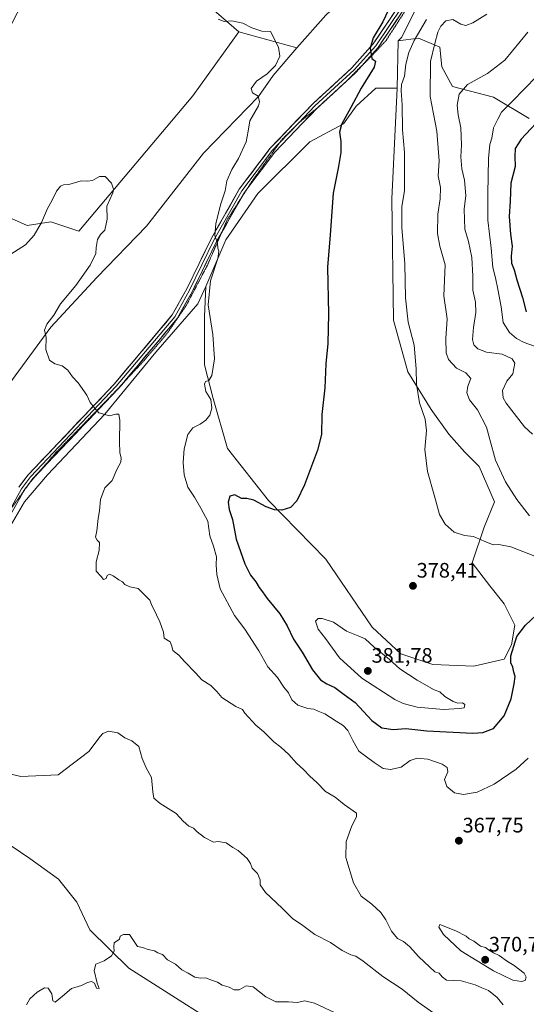
# Model space of a CAD drawing. Units: metres. Extents: x 615184 to 618661, y 4673859 to 4676229.
# Drawn here: x 617055 to 617297, y 4675166 to 4675636 of the extents above; entities that cross this region are included whole.
import ezdxf
from ezdxf.enums import TextEntityAlignment as Align

# ---------------------------------------------------------------- set-up
doc = ezdxf.new("R2010")
doc.units = ezdxf.units.M
doc.header["$MEASUREMENT"] = 0
doc.linetypes.add('TRAZOS2', pattern=[0.375, 0.25, -0.125])
for name, color, linetype, lineweight in [('Arbolado forestal CxS', 92, 'Continuous', 0), ('Carátula', 7, 'Continuous', 5), ('Cultivos herbáceos CxS', 92, 'Continuous', 0), ('Curva de nivel maestra', 36, 'Continuous', 30), ('Curva de nivel normal', 36, 'Continuous', 0), ('Layer 0', 7, 'Continuous', 0), ('Matorral CxS', 135, 'Continuous', 0), ('Pastizal CxS', 92, 'Continuous', 0), ('Punto de cota en terreno', 7, 'Continuous', 0), ('Rótulo de punto de cota en terreno', 19, 'Continuous', 0), ('Vía pecuaria eje', 92, 'TRAZOS2', 0)]:
    doc.layers.add(name, color=color, linetype=linetype, lineweight=lineweight)
doc.styles.add('Arial', font='txt', dxfattribs={"height": 0.2})

# ---------------------------------------------------------------- blocks, each defined once
blk = doc.blocks.new('*U150')
at = {"layer": 'Cultivos herbáceos CxS', "color": 92, "linetype": 'Continuous', "lineweight": 0}
blk.add_polyline3d([(617023.2783, 4675580.6911, 367.2423), (617078.7765, 4675688.3007, 372.8576), (617085.8055, 4675687.0915, 372.953), (617098.0225, 4675683.7733, 372.6212), (617159.4513, 4675630.3523, 369.4398), (617137.5029, 4675599.7987, 367.3088), (617083.0401, 4675535.2239, 364.4562), (617069.6175, 4675539.5465, 364.5339), (617058.3891, 4675537.8829, 365.2388), (617045.0811, 4675543.7055, 366.3351)], dxfattribs=at)
blk = doc.blocks.new('*U154')
at = {"layer": 'Matorral CxS', "color": 135, "linetype": 'Continuous', "lineweight": 0}
blk.add_polyline3d([(617298.0275, 4675588.9691, 400.1533), (617280.9875, 4675599.2003, 393.8569), (617261.3905, 4675604.3153, 389.8184), (617256.2789, 4675613.6925, 388.0587), (617255.4269, 4675623.0705, 386.7591), (617255.4239, 4675623.0717, 386.7583), (617245.2029, 4675627.3335, 382.6343), (617235.5309, 4675626.0757, 378.2052), (617237.0082, 4675627.7547, 378.4596), (617251.8775, 4675657.2673, 379.0706)], dxfattribs=at)
blk = doc.blocks.new('*U190')
at = {"layer": 'Curva de nivel normal', "color": 36, "linetype": 'Continuous', "lineweight": 0}
blk.add_polyline3d([(617048.06, 4675276.29, 360), (617055.38, 4675274.62, 360), (617073.21, 4675275.41, 360), (617087.88, 4675286.56, 360), (617093.16, 4675293.74, 360), (617094.45, 4675295.12, 360), (617097.18, 4675296.21, 360), (617101.72, 4675295.42, 360), (617104.96, 4675292.98, 360), (617108.29, 4675291.65, 360), (617111.62, 4675288.98, 360), (617113.2, 4675283.22, 360), (617115.25, 4675278.75, 360), (617117.8, 4675274.04, 360), (617118.34, 4675267.17, 360), (617118.89, 4675264.25, 360), (617121.94, 4675261.63, 360), (617129.51, 4675256.87, 360), (617132.84, 4675253.19, 360), (617135.56, 4675250.9, 360), (617137.8, 4675249.82, 360), (617139.47, 4675248.16, 360), (617143, 4675245.36, 360), (617147.39, 4675243.2, 360), (617149.6, 4675243.56, 360), (617153.31, 4675242.82, 360), (617156.56, 4675240.59, 360), (617159.17, 4675239.2, 360), (617160.7, 4675237.72, 360), (617163.35, 4675235.37, 360), (617164.95, 4675232.98, 360), (617165.8, 4675230.82, 360), (617168.36, 4675228.25, 360), (617169.64, 4675225.15, 360), (617169.57, 4675222.8, 360), (617172.2, 4675219.21, 360), (617180.11, 4675211.73, 360), (617185.04, 4675206.7, 360), (617190, 4675203.35, 360), (617195.7, 4675199.04, 360), (617203.21, 4675195.29, 360), (617208.76, 4675191.36, 360), (617212.91, 4675189.33, 360), (617215.24, 4675188.76, 360), (617218.77, 4675186.32, 360), (617228.15, 4675178.96, 360), (617237.31, 4675172.99, 360), (617245.02, 4675166.7, 360), (617252.45, 4675161.52, 360)], dxfattribs=at)
blk = doc.blocks.new('*U193')
at = {"layer": 'Curva de nivel normal', "color": 36, "linetype": 'Continuous', "lineweight": 0}
blk.add_polyline3d([(617057.98, 4675165.51, 355), (617059.64, 4675168.4, 355), (617063.21, 4675171.51, 355), (617066.7, 4675173.53, 355), (617068.37, 4675173.36, 355), (617070.07, 4675170.72, 355), (617070.65, 4675167.44, 355), (617071.77, 4675166.8, 355), (617075.21, 4675169.54, 355), (617079.49, 4675173.28, 355), (617084.32, 4675174.75, 355), (617087.16, 4675176.08, 355), (617089.12, 4675176.63, 355), (617090.52, 4675175.85, 355), (617091.45, 4675173.46, 355), (617092.68, 4675173.2, 355), (617091.86, 4675175.89, 355), (617090.31, 4675181.9, 355), (617091.21, 4675184.82, 355), (617095.1, 4675186.56, 355), (617098.67, 4675188.82, 355), (617099.83, 4675191.03, 355), (617099.8, 4675193.41, 355), (617099.85, 4675195.03, 355), (617102.4, 4675196.79, 355), (617102.83, 4675198.29, 355), (617104.31, 4675199.09, 355), (617107.21, 4675199.1, 355), (617111.03, 4675193.39, 355), (617113.44, 4675192.8, 355), (617116.2, 4675191.89, 355), (617119.21, 4675191.24, 355), (617120.82, 4675190.36, 355), (617123.04, 4675189.44, 355), (617125.37, 4675186.9, 355), (617129.15, 4675184.84, 355), (617132.22, 4675182.24, 355), (617135.26, 4675180.62, 355), (617138.45, 4675178.64, 355), (617141.1, 4675178.13, 355), (617143.53, 4675178.39, 355), (617146.82, 4675177.12, 355), (617149.16, 4675176.27, 355), (617151.42, 4675174.9, 355), (617154.84, 4675173.88, 355), (617157.21, 4675172.58, 355), (617159.54, 4675172.7, 355), (617162.91, 4675174.5, 355), (617166.3, 4675173.99, 355), (617172.24, 4675169.26, 355), (617177.14, 4675166.83, 355), (617183.08, 4675166.96, 355), (617187.29, 4675166.59, 355), (617190.96, 4675167.36, 355), (617195.47, 4675166.28, 355), (617205.45, 4675161.62, 355)], dxfattribs=at)
blk = doc.blocks.new('*U195')
at = {"layer": 'Curva de nivel normal', "color": 36, "linetype": 'Continuous', "lineweight": 0}
blk.add_polyline3d([(617285.52, 4675165.51, 365), (617282.76, 4675168.92, 365), (617278.67, 4675172.33, 365), (617275.41, 4675173.58, 365), (617272.28, 4675175.04, 365), (617265.55, 4675176.89, 365), (617258.47, 4675177.25, 365), (617256.48, 4675178.89, 365), (617255.12, 4675180.57, 365), (617252.93, 4675181.28, 365), (617245.27, 4675188.45, 365), (617240.84, 4675193.4, 365), (617238.08, 4675195.76, 365), (617235.18, 4675197.2, 365), (617232.35, 4675200.65, 365), (617229.66, 4675206.16, 365), (617227.19, 4675209.62, 365), (617222.98, 4675213.54, 365), (617217.87, 4675217.35, 365), (617214.09, 4675223.77, 365), (617210.45, 4675235.8, 365), (617210.68, 4675243.57, 365), (617213.31, 4675251.07, 365), (617215.63, 4675255.36, 365), (617215.66, 4675257.09, 365), (617209.74, 4675261.26, 365), (617205.46, 4675264.63, 365), (617200.83, 4675267.45, 365), (617196.66, 4675271.7, 365), (617193.3, 4675274.71, 365), (617190.28, 4675277.9, 365), (617186.9, 4675280.91, 365), (617183.36, 4675285.04, 365), (617179.49, 4675288.52, 365), (617176.09, 4675291.11, 365), (617171.27, 4675295.94, 365), (617167.51, 4675299.1, 365), (617162.27, 4675304.82, 365), (617161.11, 4675306.59, 365), (617157.99, 4675308.01, 365), (617151.24, 4675312.27, 365), (617148.88, 4675315.15, 365), (617145.98, 4675318, 365), (617141.72, 4675320.74, 365), (617138.7, 4675324.06, 365), (617133.49, 4675329.46, 365), (617130.74, 4675332.54, 365), (617127.87, 4675334.78, 365), (617127.47, 4675336.89, 365), (617126.56, 4675338.85, 365), (617123.78, 4675340.68, 365), (617123.39, 4675343.52, 365), (617121.74, 4675348.42, 365), (617120.07, 4675351.77, 365), (617117.72, 4675356.75, 365), (617116.91, 4675358.84, 365), (617114.94, 4675360.89, 365), (617111.41, 4675364.34, 365), (617107.43, 4675365.13, 365), (617105, 4675366.37, 365), (617103.88, 4675367.58, 365), (617102.18, 4675368.54, 365), (617099.49, 4675370.52, 365), (617097.7, 4675371.2, 365), (617096.62, 4675370.65, 365), (617096.03, 4675369.14, 365), (617094.8, 4675368.66, 365), (617093.7, 4675370.07, 365), (617091.29, 4675372.67, 365), (617091.33, 4675377.14, 365), (617092.69, 4675382.58, 365), (617092.9, 4675386.31, 365), (617091.73, 4675387.51, 365), (617091.03, 4675388.98, 365), (617091.56, 4675391.91, 365), (617092.19, 4675397.91, 365), (617092.98, 4675401.58, 365), (617093.38, 4675406.96, 365), (617095.5, 4675412.49, 365), (617098.88, 4675415.99, 365), (617101.24, 4675421.34, 365), (617103.03, 4675424.76, 365), (617103.32, 4675426.91, 365), (617102.66, 4675429.24, 365), (617102.41, 4675434.58, 365), (617102.6, 4675444.75, 365), (617102.15, 4675447.78, 365), (617100.71, 4675447.75, 365), (617097.67, 4675446.86, 365), (617092.6, 4675448.39, 365), (617090.48, 4675450.75, 365), (617088.39, 4675453.24, 365), (617086.88, 4675456.76, 365), (617082.67, 4675462.7, 365), (617080.02, 4675465.6, 365), (617077.79, 4675468.68, 365), (617075.02, 4675470.74, 365), (617071.54, 4675471.79, 365), (617069.08, 4675473.59, 365), (617067.3, 4675478.55, 365), (617067.42, 4675484.31, 365), (617066.62, 4675487.78, 365), (617067.74, 4675490.72, 365), (617071.04, 4675494.95, 365), (617074.35, 4675500.4, 365), (617081.62, 4675509.21, 365), (617088.39, 4675518.96, 365), (617091.18, 4675524.42, 365), (617091.29, 4675527.36, 365), (617091.97, 4675531.15, 365), (617093.36, 4675533.49, 365), (617095.37, 4675535.69, 365), (617096.58, 4675540.91, 365), (617096.38, 4675547.08, 365), (617099.22, 4675553.47, 365), (617099.57, 4675555.22, 365), (617098.71, 4675558.12, 365), (617095.54, 4675561.26, 365), (617092.88, 4675561.22, 365), (617089.54, 4675559.36, 365), (617087.21, 4675559.08, 365), (617084.21, 4675559.26, 365), (617078.29, 4675557.5, 365), (617075.73, 4675557.24, 365), (617074.28, 4675556.66, 365), (617072.45, 4675554.24, 365), (617070.09, 4675549.58, 365), (617068.11, 4675545.91, 365), (617065.24, 4675539.24, 365), (617061.75, 4675533.24, 365), (617057.53, 4675528.67, 365), (617048.78, 4675523.06, 365)], dxfattribs=at)
blk = doc.blocks.new('*U199')
at = {"layer": 'Curva de nivel normal', "color": 36, "linetype": 'Continuous', "lineweight": 0}
blk.add_polyline3d([(617149.52, 4675636.39, 370), (617152.48, 4675635.35, 370), (617156, 4675635.71, 370), (617161.38, 4675634.48, 370), (617165.6, 4675632.34, 370), (617170.47, 4675630.7, 370), (617174.54, 4675630.59, 370), (617178.42, 4675623.08, 370), (617179.05, 4675618.75, 370), (617176.93, 4675614.27, 370), (617172.88, 4675610.32, 370), (617167.81, 4675606.83, 370), (617165.31, 4675603.29, 370), (617165.94, 4675601.3, 370), (617168.7, 4675599.74, 370), (617169.33, 4675597.03, 370), (617168.73, 4675595.02, 370), (617164.59, 4675587.8, 370), (617163.94, 4675582.93, 370), (617162.9, 4675577.91, 370), (617159.31, 4675569.91, 370), (617156.12, 4675564.58, 370), (617153.64, 4675559.24, 370), (617152.92, 4675554.48, 370), (617150.68, 4675547.67, 370), (617148.36, 4675538.67, 370), (617147.96, 4675533.1, 370), (617149.17, 4675529.48, 370), (617149.41, 4675527.11, 370), (617149.93, 4675525.63, 370), (617149.37, 4675522.04, 370), (617145.93, 4675511.41, 370), (617144.75, 4675499.91, 370), (617147, 4675485.74, 370), (617147.79, 4675474.23, 370), (617146.57, 4675466.2, 370), (617145.09, 4675463.83, 370), (617143.49, 4675463.32, 370), (617143.01, 4675462.05, 370), (617143.72, 4675458.53, 370), (617146.03, 4675454.76, 370), (617146.56, 4675450.62, 370), (617145.56, 4675447.17, 370), (617143.72, 4675444.91, 370), (617140.95, 4675442.96, 370), (617137.52, 4675441.12, 370), (617135.13, 4675437.96, 370), (617133.31, 4675431.18, 370), (617132.89, 4675424.63, 370), (617133.3, 4675418.67, 370), (617135.07, 4675412.77, 370), (617138.3, 4675408.04, 370), (617141.31, 4675402.8, 370), (617144.59, 4675396.58, 370), (617145.56, 4675389.6, 370), (617147.3, 4675384.69, 370), (617148.72, 4675379.46, 370), (617148.63, 4675375.68, 370), (617148.99, 4675371.02, 370), (617150.45, 4675364.25, 370), (617157.38, 4675351.47, 370), (617162.21, 4675344.91, 370), (617168.91, 4675334.58, 370), (617173.31, 4675327, 370), (617177.82, 4675321.84, 370), (617180.95, 4675317.29, 370), (617183.14, 4675314.54, 370), (617184.76, 4675311.18, 370), (617187.53, 4675308.64, 370), (617192.42, 4675307.1, 370), (617195.22, 4675306.69, 370), (617197.3, 4675305.78, 370), (617200.43, 4675304.56, 370), (617205.94, 4675300.96, 370), (617209.28, 4675298.96, 370), (617211.5, 4675296.51, 370), (617213.79, 4675291.8, 370), (617216.66, 4675286.64, 370), (617224.07, 4675281.28, 370), (617228.33, 4675278.45, 370), (617231.75, 4675277.9, 370), (617236.94, 4675279.1, 370), (617241.22, 4675282.29, 370), (617244.62, 4675283.4, 370), (617249.56, 4675282.84, 370), (617256.47, 4675280.48, 370), (617258.92, 4675278.94, 370), (617259.12, 4675276.85, 370), (617257.58, 4675273.13, 370), (617258.68, 4675269.75, 370), (617262.38, 4675266.72, 370), (617266.65, 4675265.95, 370), (617273.22, 4675267.06, 370), (617281.32, 4675270.93, 370), (617291.74, 4675278.07, 370), (617297.55, 4675283.26, 370)], dxfattribs=at)
blk = doc.blocks.new('*U211')
at = {"layer": 'Curva de nivel maestra', "color": 36, "linetype": 'Continuous', "lineweight": 30}
blk.add_polyline3d([(617232.18, 4675643.64, 375), (617228.09, 4675635.25, 375), (617223.61, 4675627.59, 375), (617222.05, 4675622.53, 375), (617222.98, 4675617.62, 375), (617224.64, 4675616.34, 375), (617224.04, 4675613.46, 375), (617217.77, 4675603.56, 375), (617212.88, 4675594.22, 375), (617208.36, 4675586.14, 375), (617207.41, 4675582.4, 375), (617208.16, 4675578.01, 375), (617208.14, 4675572.77, 375), (617207.02, 4675566.02, 375), (617204.38, 4675553.36, 375), (617202.98, 4675533.36, 375), (617201.71, 4675517.91, 375), (617202.22, 4675495.58, 375), (617201.87, 4675481.47, 375), (617200.89, 4675471.78, 375), (617200.53, 4675460.32, 375), (617199.08, 4675447.54, 375), (617198.83, 4675438.07, 375), (617196.92, 4675430.56, 375), (617190.72, 4675413.92, 375), (617187.16, 4675406.32, 375), (617184.09, 4675403.19, 375), (617179.96, 4675401.79, 375), (617176.36, 4675402.06, 375), (617172.47, 4675403.5, 375), (617166.53, 4675406.67, 375), (617163.26, 4675407.38, 375), (617160.75, 4675407.38, 375), (617157.44, 4675409.18, 375), (617155.06, 4675408.54, 375), (617154.26, 4675405.7, 375), (617154.82, 4675402.18, 375), (617156.35, 4675397.33, 375), (617158.2, 4675388.04, 375), (617162.22, 4675376.2, 375), (617165.01, 4675370.71, 375), (617167.48, 4675367.52, 375), (617169.12, 4675364.87, 375), (617170.74, 4675362.88, 375), (617172.9, 4675359.69, 375), (617178.95, 4675352.35, 375), (617182.56, 4675346.51, 375), (617185.48, 4675340.22, 375), (617189.65, 4675334.02, 375), (617194.63, 4675325.61, 375), (617198.47, 4675320.79, 375), (617201.46, 4675318.8, 375), (617205.3, 4675317.05, 375), (617209.64, 4675313.76, 375), (617214.91, 4675309.92, 375), (617222.96, 4675301.41, 375), (617227.66, 4675297.76, 375), (617233.02, 4675296.97, 375), (617239.17, 4675297.44, 375), (617249.22, 4675296.42, 375), (617271.18, 4675295.25, 375), (617275.95, 4675295.55, 375), (617280.92, 4675297.5, 375), (617286.01, 4675303.57, 375), (617289.42, 4675311.68, 375), (617290.14, 4675315.67, 375), (617290.92, 4675318.88, 375), (617291.32, 4675322.42, 375), (617290.73, 4675324.47, 375), (617290.27, 4675326.79, 375), (617289.19, 4675328.82, 375), (617289.3, 4675332.22, 375), (617292.18, 4675341.49, 375), (617296.32, 4675346.91, 375), (617301.23, 4675351.43, 375)], dxfattribs=at)
blk = doc.blocks.new('5PATER')
at = {"layer": 'Carátula', "linetype": 'Continuous', "lineweight": 5}
h = blk.add_hatch(color=250, dxfattribs=at)
edge = h.paths.add_edge_path()
edge.add_ellipse((0, 0.01), major_axis=(-1.33, -1.34), ratio=0.999422, start_angle=0, end_angle=360)

msp = doc.modelspace()

# ---------------------------------------------------------------- linework, layer by layer
at = {"layer": 'Arbolado forestal CxS', "color": 92, "linetype": 'Continuous', "lineweight": 0}
for points in [[(617052.85, 4675785.02, 379.73), (617065.74, 4675771.62, 379.72), (617083.77, 4675763.37, 379.92), (617101.9, 4675762.47, 380.79), (617107.26, 4675753.27, 381.78), (617111.87, 4675741.76, 382.64), (617119.53, 4675734.09, 383.24), (617166.31, 4675719.51, 381.47), (617206.18, 4675708.78, 379.91), (617237.6, 4675696.35, 379.3), (617252.94, 4675696.35, 378.29), (617252.94, 4675686.12, 378.17), (617223.8, 4675659.92, 377.2), (617200.97, 4675638.37, 371.71), (617187.12, 4675622.71, 370.96), (617159.45, 4675630.35, 369.44), (617098.02, 4675683.77, 372.62), (617085.81, 4675687.09, 372.95), (617078.78, 4675688.3, 372.86), (617023.28, 4675580.69, 367.24)], [(617252.94, 4675696.35, 378.29), (617252.94, 4675686.12, 378.17), (617223.8, 4675659.92, 377.2), (617200.97, 4675638.37, 371.71), (617187.12, 4675622.71, 370.96)], [(617023.28, 4675580.69, 367.24), (617078.78, 4675688.3, 372.86), (617085.81, 4675687.09, 372.95), (617098.02, 4675683.77, 372.62), (617159.45, 4675630.35, 369.44)], [(617048.22, 4675390.5, 361.76), (617057.11, 4675405.78, 362.32), (617068.07, 4675418.65, 362.76), (617095.5, 4675447.75, 364.83), (617119.74, 4675477.35, 368.15), (617139.79, 4675500.43, 369.81), (617143.68, 4675508.73, 370.1), (617142.96, 4675494.34, 369.95), (617142.96, 4675471.32, 369.9), (617147.22, 4675455.13, 370.24), (617154.03, 4675431.26, 372.76), (617173.63, 4675406.53, 374.85), (617200.9, 4675378.4, 376.55), (617223.05, 4675346, 379.25), (617236.68, 4675333.22, 379.4), (617252.02, 4675328.1, 378.47), (617271.61, 4675327.25, 377.03), (617286.1, 4675330.66, 375.15), (617289.5, 4675337.48, 374.66), (617291.21, 4675346.86, 375.02), (617286.1, 4675357.09, 377.97), (617279.28, 4675365.61, 378.56), (617270.76, 4675376.69, 378.97), (617276.58, 4675393.78, 381.01), (617281.41, 4675405.86, 383.13), (617274.17, 4675422.73, 383.28), (617267.35, 4675429.55, 382.46), (617259.68, 4675438.08, 381.57), (617251.16, 4675450.01, 380.8), (617240.09, 4675467.91, 379.75), (617233.27, 4675492.64, 379.05), (617232.42, 4675550.61, 379.31), (617234.98, 4675603.46, 380.07), (617235.53, 4675626.08, 378.21), (617245.2, 4675627.33, 382.63), (617255.42, 4675623.07, 386.76), (617255.43, 4675623.07, 386.76), (617256.28, 4675613.69, 388.06), (617261.39, 4675604.32, 389.82), (617280.99, 4675599.2, 393.86), (617298.03, 4675588.97, 400.15)], [(617159.45, 4675630.35, 369.44), (617187.12, 4675622.71, 370.96)], [(617298.03, 4675588.97, 400.15), (617280.99, 4675599.2, 393.86), (617261.39, 4675604.32, 389.82), (617256.28, 4675613.69, 388.06), (617255.43, 4675623.07, 386.76), (617255.42, 4675623.07, 386.76), (617245.2, 4675627.33, 382.63), (617235.53, 4675626.08, 378.21)], [(617235.53, 4675626.08, 378.21), (617234.98, 4675603.46, 380.07)], [(617143.68, 4675508.73, 370.1), (617142.96, 4675494.34, 369.95), (617142.96, 4675471.32, 369.9), (617147.22, 4675455.13, 370.24), (617154.03, 4675431.26, 372.76), (617173.63, 4675406.53, 374.85), (617200.9, 4675378.4, 376.55), (617223.05, 4675346, 379.25), (617236.68, 4675333.22, 379.4), (617252.02, 4675328.1, 378.47), (617271.61, 4675327.25, 377.03), (617286.1, 4675330.66, 375.15), (617289.5, 4675337.48, 374.66), (617291.21, 4675346.86, 375.02), (617286.1, 4675357.09, 377.97), (617279.28, 4675365.61, 378.56), (617270.76, 4675376.69, 378.97), (617276.58, 4675393.78, 381.01), (617281.41, 4675405.86, 383.13), (617274.17, 4675422.73, 383.28), (617267.35, 4675429.55, 382.46), (617259.68, 4675438.08, 381.57), (617251.16, 4675450.01, 380.8), (617240.09, 4675467.91, 379.75), (617233.27, 4675492.64, 379.05), (617232.42, 4675550.61, 379.31), (617234.98, 4675603.46, 380.07)], [(617143.68, 4675508.73, 370.1), (617139.79, 4675500.43, 369.81), (617119.74, 4675477.35, 368.15), (617095.5, 4675447.75, 364.83), (617068.07, 4675418.65, 362.76), (617057.11, 4675405.78, 362.32), (617048.22, 4675390.5, 361.76), (617036.28, 4675355.67, 360.75), (617017.16, 4675309.74, 359.03), (616991.72, 4675247.02, 357.34), (616991.6, 4675246.72, 357.34)], [(617164.96, 4675145.98, 353.06), (617106.86, 4675183.04, 354.87), (617088.32, 4675201.36, 355.28), (617082.06, 4675214.46, 355.45), (617073.35, 4675225.55, 355.92), (617059.68, 4675235.4, 356.11), (617045.86, 4675244.78, 356.48), (617033.71, 4675249.24, 356.78), (617022.72, 4675250.83, 357.05), (617011.3, 4675250.36, 357.48), (616991.6, 4675246.72, 357.34)], [(617164.96, 4675145.98, 353.06), (617106.86, 4675183.04, 354.87), (617088.32, 4675201.36, 355.28), (617082.06, 4675214.46, 355.45), (617073.35, 4675225.55, 355.92), (617059.68, 4675235.4, 356.11), (617045.86, 4675244.78, 356.48)]]:
    msp.add_polyline3d(points, dxfattribs=at)
at = {"layer": 'Cultivos herbáceos CxS', "color": 92, "linetype": 'Continuous', "lineweight": 0}
for points in [[(617023.28, 4675580.69, 367.24), (617078.78, 4675688.3, 372.86), (617085.81, 4675687.09, 372.95), (617098.02, 4675683.77, 372.62), (617159.45, 4675630.35, 369.44)], [(617000.09, 4675471.86, 362.81), (617008.68, 4675469.95, 362.12), (617010.98, 4675478.41, 362.01), (617013.47, 4675489.23, 363.2), (617010.98, 4675505.03, 363.45), (617008.07, 4675517.51, 364.62), (617003.91, 4675530.81, 365.23), (617002.66, 4675543.71, 365.57), (617009.32, 4675557.01, 366.48), (617019.71, 4675550.36, 367.77), (617033.02, 4675550.36, 367.11), (617045.08, 4675543.71, 366.34), (617058.39, 4675537.88, 365.24), (617069.62, 4675539.55, 364.53), (617083.04, 4675535.22, 364.46), (617137.5, 4675599.8, 367.31), (617159.45, 4675630.35, 369.44)], [(617143.68, 4675508.73, 370.1), (617142.96, 4675494.34, 369.95), (617142.96, 4675471.32, 369.9), (617147.22, 4675455.13, 370.24), (617154.03, 4675431.26, 372.76), (617173.63, 4675406.53, 374.85), (617200.9, 4675378.4, 376.55), (617223.05, 4675346, 379.25), (617236.68, 4675333.22, 379.4), (617252.02, 4675328.1, 378.47), (617271.61, 4675327.25, 377.03), (617286.1, 4675330.66, 375.15), (617289.5, 4675337.48, 374.66), (617291.21, 4675346.86, 375.02), (617286.1, 4675357.09, 377.97), (617279.28, 4675365.61, 378.56), (617270.76, 4675376.69, 378.97), (617276.58, 4675393.78, 381.01), (617281.41, 4675405.86, 383.13), (617274.17, 4675422.73, 383.28), (617267.35, 4675429.55, 382.46), (617259.68, 4675438.08, 381.57), (617251.16, 4675450.01, 380.8), (617240.09, 4675467.91, 379.75), (617233.27, 4675492.64, 379.05), (617232.42, 4675550.61, 379.31), (617234.98, 4675603.46, 380.07)], [(617234.98, 4675603.46, 380.07), (617224.75, 4675603.46, 377.97), (617215.38, 4675594.94, 376.46), (617209.42, 4675586.41, 375.61), (617193.23, 4675577.89, 373.32), (617168.52, 4675553.16, 371.92), (617153.18, 4675531, 370.73), (617143.68, 4675508.73, 370.1)]]:
    msp.add_polyline3d(points, dxfattribs=at)
msp.add_polyline3d([(617271.61, 4675327.25, 377.03), (617252.02, 4675328.1, 378.47), (617236.68, 4675333.22, 379.4), (617223.05, 4675346, 379.25), (617200.9, 4675378.4, 376.55), (617173.63, 4675406.53, 374.85), (617154.03, 4675431.26, 372.76), (617147.22, 4675455.13, 370.24), (617142.96, 4675471.32, 369.9), (617142.96, 4675494.34, 369.95), (617143.68, 4675508.73, 370.1), (617153.18, 4675531, 370.73), (617168.52, 4675553.16, 371.92), (617193.23, 4675577.89, 373.32), (617209.42, 4675586.41, 375.61), (617215.38, 4675594.94, 376.46), (617224.75, 4675603.46, 377.97), (617234.98, 4675603.46, 380.07), (617232.42, 4675550.61, 379.31), (617233.27, 4675492.64, 379.05), (617240.09, 4675467.91, 379.75), (617251.16, 4675450.01, 380.8), (617259.68, 4675438.08, 381.57), (617267.35, 4675429.55, 382.46), (617274.17, 4675422.73, 383.28), (617281.41, 4675405.86, 383.13), (617276.58, 4675393.78, 381.01), (617270.76, 4675376.69, 378.97), (617279.28, 4675365.61, 378.56), (617286.1, 4675357.09, 377.97), (617291.21, 4675346.86, 375.02), (617289.5, 4675337.48, 374.66), (617286.1, 4675330.66, 375.15), (617271.61, 4675327.25, 377.03)], close=True, dxfattribs=at)
at = {"layer": 'Curva de nivel maestra', "color": 36, "linetype": 'Continuous', "lineweight": 30}
msp.add_polyline3d([(617305.84, 4675591.5, 400), (617294.21, 4675579.14, 400), (617291.38, 4675574.58, 400), (617291.18, 4675570.91, 400), (617291.38, 4675566.12, 400), (617289.24, 4675558.07, 400), (617288.98, 4675549.45, 400), (617288.38, 4675542.24, 400), (617289.04, 4675533.76, 400), (617289.9, 4675527.97, 400), (617289.38, 4675523.23, 400), (617289.53, 4675519.79, 400), (617290.87, 4675516.66, 400), (617292.04, 4675511.9, 400), (617294.84, 4675503.48, 400), (617296.64, 4675496.66, 400)], dxfattribs=at)
at = {"layer": 'Curva de nivel normal', "color": 36, "linetype": 'Continuous', "lineweight": 0}
for points in [[(617248.99, 4675636.37, 380), (617243.1, 4675626.2, 380), (617240.58, 4675620.59, 380), (617239.09, 4675614.92, 380), (617238.46, 4675609.25, 380), (617237.12, 4675605.24, 380), (617236.83, 4675602.24, 380), (617237.31, 4675595.56, 380), (617237.47, 4675583.5, 380), (617238.5, 4675572.73, 380), (617238.48, 4675562.55, 380), (617238.49, 4675554.55, 380), (617237.28, 4675546.86, 380), (617237.18, 4675536.91, 380), (617238.72, 4675519.48, 380), (617238.94, 4675503.3, 380), (617240.29, 4675491.65, 380), (617243.04, 4675480.74, 380), (617244.12, 4675469.36, 380), (617244.19, 4675462.1, 380), (617245.62, 4675453.2, 380), (617248.4, 4675445.4, 380), (617249.02, 4675439.86, 380), (617248.25, 4675430.88, 380), (617249.54, 4675420.3, 380), (617252.86, 4675408.52, 380), (617255.26, 4675399.78, 380), (617257.89, 4675395.09, 380), (617262.24, 4675391.38, 380), (617267.15, 4675389.7, 380), (617271.45, 4675389.23, 380), (617274.25, 4675387.95, 380), (617277.36, 4675386.75, 380), (617280.86, 4675385.35, 380), (617283.55, 4675385.51, 380), (617289.18, 4675384.37, 380), (617300.73, 4675379.93, 380)], [(617277.79, 4675638.88, 385), (617271.08, 4675634.63, 385), (617267.71, 4675633.41, 385), (617265.31, 4675634.01, 385), (617261.52, 4675636.22, 385), (617258.27, 4675635.6, 385), (617255.77, 4675633.09, 385), (617254.43, 4675630.24, 385), (617252.94, 4675624.76, 385), (617250.95, 4675616.21, 385), (617250.81, 4675599.49, 385), (617253.96, 4675582.92, 385), (617254.98, 4675568.77, 385), (617254.6, 4675561.62, 385), (617255.74, 4675556, 385), (617255.59, 4675550.56, 385), (617254.44, 4675543.24, 385), (617254.18, 4675534.02, 385), (617255.42, 4675527.98, 385), (617257.84, 4675519.01, 385), (617257.34, 4675504.27, 385), (617258.79, 4675493.29, 385), (617258.17, 4675483.86, 385), (617258.4, 4675477.09, 385), (617259.55, 4675473.9, 385), (617263.31, 4675469.65, 385), (617267.8, 4675467.48, 385), (617270.19, 4675464.72, 385), (617268.68, 4675461.07, 385), (617268.32, 4675457.85, 385), (617269.57, 4675454.59, 385), (617273.3, 4675449.78, 385), (617277.68, 4675441.55, 385), (617279.24, 4675435.56, 385), (617281.97, 4675425.72, 385), (617286.77, 4675415.34, 385), (617292.08, 4675406.95, 385), (617298.15, 4675399.05, 385)], [(617297.35, 4675630.26, 390), (617286.42, 4675616.89, 390), (617278.19, 4675610.45, 390), (617268.59, 4675605.21, 390), (617264.55, 4675600.61, 390), (617263.62, 4675595.38, 390), (617264.06, 4675590.67, 390), (617265.34, 4675584.6, 390), (617265.78, 4675576.47, 390), (617265.4, 4675570.7, 390), (617265.82, 4675564.97, 390), (617267.19, 4675559.5, 390), (617267.71, 4675552.18, 390), (617267.04, 4675545.64, 390), (617267.28, 4675536.18, 390), (617269.08, 4675530.24, 390), (617270.62, 4675522.58, 390), (617271.09, 4675513.58, 390), (617271.14, 4675506.91, 390), (617272.31, 4675501.24, 390), (617272.6, 4675496.24, 390), (617271.37, 4675489.18, 390), (617270.98, 4675483.32, 390), (617271.62, 4675480.84, 390), (617273.57, 4675478.88, 390), (617277.61, 4675477.3, 390), (617285.19, 4675476.38, 390), (617289.89, 4675474.17, 390), (617291.23, 4675472.03, 390), (617290.19, 4675466.91, 390), (617287.35, 4675463.46, 390), (617285.27, 4675459, 390), (617285.58, 4675455.53, 390), (617287.08, 4675452.89, 390), (617295.72, 4675441.64, 390), (617299.66, 4675438.15, 390)], [(617301.67, 4675609.24, 395), (617289.96, 4675597.08, 395), (617284.72, 4675591.94, 395), (617283.03, 4675588.75, 395), (617281.01, 4675584.58, 395), (617280.19, 4675579.58, 395), (617279.29, 4675576.58, 395), (617278.62, 4675569.91, 395), (617278.31, 4675552.98, 395), (617278.21, 4675540.36, 395), (617279.82, 4675526.98, 395), (617280.68, 4675517.74, 395), (617282, 4675512.81, 395), (617282.97, 4675507.49, 395), (617284.68, 4675499.06, 395), (617285.65, 4675491.47, 395), (617288.64, 4675486.69, 395), (617291.99, 4675483.84, 395), (617295.68, 4675481.89, 395), (617300.49, 4675480.14, 395)], [(617257.06, 4675306.53, 380), (617264.73, 4675307.08, 380), (617267.04, 4675307.38, 380), (617267.35, 4675309.03, 380), (617266.14, 4675309.82, 380), (617264, 4675309.68, 380), (617261.7, 4675310.38, 380), (617257.79, 4675312.8, 380), (617255.3, 4675314.98, 380), (617252.68, 4675316.02, 380), (617244.52, 4675320.63, 380), (617236.22, 4675326.09, 380), (617231.21, 4675330.56, 380), (617224.01, 4675336.32, 380), (617219.72, 4675340.37, 380), (617216.43, 4675341.77, 380), (617210.86, 4675343.97, 380), (617204.66, 4675348.35, 380), (617199.16, 4675350.05, 380), (617197.26, 4675350.1, 380), (617196.05, 4675348.82, 380), (617197.35, 4675345.04, 380), (617200.84, 4675340.53, 380), (617207.52, 4675331.21, 380), (617218.15, 4675321.5, 380), (617233.94, 4675311.41, 380), (617237.84, 4675309.51, 380), (617244.54, 4675307.72, 380), (617257.06, 4675306.53, 380)], [(617294.39, 4675176.56, 370), (617296.11, 4675177.12, 370), (617296.62, 4675178.73, 370), (617295.56, 4675180.65, 370), (617290.88, 4675184.23, 370), (617287.64, 4675186.13, 370), (617283.68, 4675189.11, 370), (617281.05, 4675190.3, 370), (617278.55, 4675191.76, 370), (617277.13, 4675192.81, 370), (617274.84, 4675193.46, 370), (617271.52, 4675195.92, 370), (617269.41, 4675197.02, 370), (617267.88, 4675198.23, 370), (617263.07, 4675200.75, 370), (617255.41, 4675203.78, 370), (617254.95, 4675202.56, 370), (617257.07, 4675199.02, 370), (617265.32, 4675191.32, 370), (617280.94, 4675181.79, 370), (617290.26, 4675177.27, 370), (617294.39, 4675176.56, 370)]]:
    msp.add_polyline3d(points, dxfattribs=at)
at = {"layer": 'Layer 0', "linetype": 'Continuous', "lineweight": 0}
for points in [[(617317.03, 4675764.9), (617307.25, 4675751.83), (617290.72, 4675734.42), (617277.41, 4675715.95), (617270, 4675703.53), (617258.08, 4675679.56), (617237.18, 4675642.16), (617224.75, 4675623.75), (617214.45, 4675612.21), (617195.74, 4675595.03), (617188.07, 4675586.99)], [(617318.32, 4675764.04), (617314.59, 4675758.76), (617308.34, 4675750.88), (617291.83, 4675733.49), (617278.62, 4675715.15), (617271.27, 4675702.84), (617259.35, 4675678.89), (617252.7, 4675666.82), (617238.41, 4675641.4), (617225.89, 4675622.86), (617218.31, 4675614.36)], [(617054.39, 4675412.79), (617058.89, 4675418.77), (617099.85, 4675461.98), (617127.64, 4675495.11), (617134.58, 4675507.57), (617146.37, 4675531.88), (617159.65, 4675555.29), (617174.42, 4675574.77), (617194.72, 4675596.06), (617213.42, 4675613.22), (617223.6, 4675624.63), (617235.95, 4675642.92)], [(617218.31, 4675614.36), (617215.48, 4675611.19), (617211.29, 4675607.34)], [(617211.29, 4675607.34), (617196.75, 4675593.99), (617196.52, 4675593.75)], [(617196.52, 4675593.75), (617176.62, 4675572.89), (617163.68, 4675555.84)], [(617188.07, 4675586.99), (617178.71, 4675577.17)], [(617178.71, 4675577.17), (617175.52, 4675573.83), (617160.86, 4675554.5), (617147.65, 4675531.21), (617135.86, 4675506.9), (617128.84, 4675494.29), (617100.93, 4675461.02), (617060, 4675417.84), (617055.6, 4675412), (617044.65, 4675392.33), (617039.48, 4675380.72), (617015.15, 4675312.95)], [(617163.68, 4675555.84), (617162.06, 4675553.7), (617160.47, 4675550.9)], [(617160.47, 4675550.9), (617151.3, 4675534.72)], [(617151.3, 4675534.72), (617148.93, 4675530.54), (617137.14, 4675506.23), (617130.03, 4675493.46), (617103.34, 4675461.63)], [(617103.34, 4675461.63), (617102.01, 4675460.05), (617063.51, 4675419.44)], [(617063.51, 4675419.44), (617061.1, 4675416.9), (617059.72, 4675415.06)], [(617056.4, 4675410.48), (617045.94, 4675391.68), (617040.81, 4675380.18), (617016.36, 4675311.11)], [(617059.45, 4675414.72), (617056.81, 4675411.21), (617056.4, 4675410.48)], [(617059.72, 4675415.06), (617059.45, 4675414.72)]]:
    msp.add_lwpolyline(points, dxfattribs=at)
for points in [[(617054.39, 4675412.79, 362.07), (617056.64, 4675415.78, 362.24), (617058.89, 4675418.77, 362.31), (617062.3, 4675422.37, 362.6), (617065.72, 4675425.97, 362.82), (617069.13, 4675429.57, 363.04), (617072.54, 4675433.17, 363.28), (617075.96, 4675436.77, 363.61), (617079.37, 4675440.38, 363.96), (617082.78, 4675443.98, 364.26), (617086.2, 4675447.58, 364.55), (617089.61, 4675451.18, 364.91), (617093.02, 4675454.78, 365.34), (617096.44, 4675458.38, 365.67), (617099.85, 4675461.98, 366.2), (617102.94, 4675465.66, 366.72), (617106.03, 4675469.34, 367.14), (617109.11, 4675473.02, 367.67), (617112.2, 4675476.7, 367.98), (617115.29, 4675480.39, 368.3), (617118.38, 4675484.07, 368.56), (617121.46, 4675487.75, 368.72), (617124.55, 4675491.43, 368.86), (617127.64, 4675495.11, 369.03), (617129.95, 4675499.26, 369.13), (617132.27, 4675503.42, 369.3), (617134.58, 4675507.57, 369.22), (617136.55, 4675511.62, 369.17), (617138.51, 4675515.67, 369.27), (617140.48, 4675519.73, 369.45), (617142.44, 4675523.78, 369.56), (617144.41, 4675527.83, 369.63), (617146.37, 4675531.88, 369.83), (617148.58, 4675535.78, 369.95), (617150.8, 4675539.68, 370.1), (617153.01, 4675543.59, 370.2), (617155.22, 4675547.49, 370.3), (617157.44, 4675551.39, 370.4), (617159.65, 4675555.29, 370.53), (617162.6, 4675559.19, 370.73), (617165.56, 4675563.08, 370.94), (617168.51, 4675566.98, 371.13), (617171.47, 4675570.87, 371.32), (617174.42, 4675574.77, 371.47), (617177.8, 4675578.32, 371.66), (617181.19, 4675581.87, 371.86), (617184.57, 4675585.42, 372.05), (617187.95, 4675588.96, 372.27), (617191.34, 4675592.51, 372.51), (617194.72, 4675596.06, 372.74), (617197.84, 4675598.92, 372.98), (617200.95, 4675601.78, 373.14), (617204.07, 4675604.64, 373.29), (617207.19, 4675607.5, 373.65), (617210.3, 4675610.36, 373.79), (617213.42, 4675613.22, 374.09), (617215.97, 4675616.07, 374.23), (617218.51, 4675618.93, 374.47), (617221.06, 4675621.78, 374.79), (617223.6, 4675624.63, 374.97), (617226.07, 4675628.29, 375.31), (617228.54, 4675631.95, 375.19), (617231.01, 4675635.6, 375.52), (617233.48, 4675639.26, 375.72)], [(617235.91, 4675637.69, 376.23), (617233.4, 4675633.98, 375.99), (617230.9, 4675630.28, 375.73), (617228.39, 4675626.57, 375.52), (617225.89, 4675622.86, 375.25), (617223.29, 4675619.94, 374.98), (617220.69, 4675617.03, 374.73), (617218.08, 4675614.11, 374.49), (617215.48, 4675611.19, 374.26), (617212.36, 4675608.32, 374.04), (617209.24, 4675605.46, 373.75), (617206.12, 4675602.59, 373.51), (617202.99, 4675599.72, 373.28), (617199.87, 4675596.86, 373.05), (617196.75, 4675593.99, 372.83), (617193.4, 4675590.47, 372.56), (617190.04, 4675586.96, 372.34), (617186.69, 4675583.44, 372.15), (617183.33, 4675579.92, 371.9), (617179.98, 4675576.41, 371.68), (617176.62, 4675572.89, 371.51), (617173.71, 4675569.05, 371.31), (617170.8, 4675565.21, 371.12), (617167.88, 4675561.38, 370.99), (617164.97, 4675557.54, 370.8), (617162.06, 4675553.7, 370.68), (617159.87, 4675549.84, 370.54), (617157.68, 4675545.98, 370.42), (617155.5, 4675542.12, 370.29), (617153.31, 4675538.26, 370.2), (617151.12, 4675534.4, 370.08), (617148.93, 4675530.54, 369.95), (617146.97, 4675526.49, 369.86), (617145, 4675522.44, 369.72), (617143.04, 4675518.39, 369.65), (617141.07, 4675514.33, 369.53), (617139.11, 4675510.28, 369.44), (617137.14, 4675506.23, 369.44), (617134.77, 4675501.97, 369.38), (617132.4, 4675497.72, 369.28), (617130.03, 4675493.46, 369.2), (617126.92, 4675489.75, 368.97), (617123.8, 4675486.04, 368.74), (617120.69, 4675482.32, 368.48), (617117.58, 4675478.61, 368.12), (617114.46, 4675474.9, 367.8), (617111.35, 4675471.19, 367.41), (617108.24, 4675467.47, 366.96), (617105.12, 4675463.76, 366.53), (617102.01, 4675460.05, 366.09), (617098.6, 4675456.45, 365.68), (617095.19, 4675452.86, 365.31), (617091.78, 4675449.26, 364.98), (617088.37, 4675445.67, 364.59), (617084.96, 4675442.07, 364.28), (617081.56, 4675438.48, 364.02), (617078.15, 4675434.88, 363.67), (617074.74, 4675431.28, 363.39), (617071.33, 4675427.69, 363.19), (617067.92, 4675424.09, 362.94), (617064.51, 4675420.5, 362.66), (617061.1, 4675416.9, 362.5), (617058.96, 4675414.06, 362.37), (617056.81, 4675411.21, 362.29), (617054.64, 4675407.3, 362.07)]]:
    msp.add_polyline3d(points, dxfattribs=at)
at = {"layer": 'Matorral CxS', "color": 135, "linetype": 'Continuous', "lineweight": 0}
for points in [[(617411.69, 4675958.46, 360.17), (617411.35, 4675954.72, 360.47), (617400.55, 4675923.12, 362.84), (617400.15, 4675922.31, 362.87), (617372.95, 4675866.67, 365.91), (617347.65, 4675816.04, 369.46), (617321.02, 4675767.26, 372.14), (617289.19, 4675720.82, 375.64), (617251.88, 4675657.27, 379.07), (617237.01, 4675627.75, 378.46), (617235.53, 4675626.08, 378.21)], [(617298.03, 4675588.97, 400.15), (617280.99, 4675599.2, 393.86), (617261.39, 4675604.32, 389.82), (617256.28, 4675613.69, 388.06), (617255.43, 4675623.07, 386.76), (617255.42, 4675623.07, 386.76), (617245.2, 4675627.33, 382.63), (617235.53, 4675626.08, 378.21)], [(616953.94, 4675143.74, 358.76), (616970.42, 4675192.1, 357.44), (616991.6, 4675246.72, 357.34), (617011.3, 4675250.36, 357.48), (617022.72, 4675250.83, 357.05), (617033.71, 4675249.24, 356.78), (617045.86, 4675244.78, 356.48), (617059.68, 4675235.4, 356.11), (617073.35, 4675225.55, 355.92), (617082.06, 4675214.46, 355.45), (617088.32, 4675201.36, 355.28), (617106.86, 4675183.04, 354.87), (617164.96, 4675145.98, 353.06)], [(617164.96, 4675145.98, 353.06), (617106.86, 4675183.04, 354.87), (617088.32, 4675201.36, 355.28), (617082.06, 4675214.46, 355.45), (617073.35, 4675225.55, 355.92), (617059.68, 4675235.4, 356.11), (617045.86, 4675244.78, 356.48), (617033.71, 4675249.24, 356.78), (617022.72, 4675250.83, 357.05), (617011.3, 4675250.36, 357.48), (616991.6, 4675246.72, 357.34)]]:
    msp.add_polyline3d(points, dxfattribs=at)
at = {"layer": 'Pastizal CxS', "color": 92, "linetype": 'Continuous', "lineweight": 0}
for points in [[(617411.69, 4675958.46, 360.17), (617411.35, 4675954.72, 360.47), (617400.55, 4675923.12, 362.84), (617400.15, 4675922.31, 362.87), (617372.95, 4675866.67, 365.91), (617347.65, 4675816.04, 369.46), (617321.02, 4675767.26, 372.14), (617289.19, 4675720.82, 375.64), (617251.88, 4675657.27, 379.07), (617237.01, 4675627.75, 378.46), (617235.53, 4675626.08, 378.21)], [(617252.94, 4675696.35, 378.29), (617252.94, 4675686.12, 378.17), (617223.8, 4675659.92, 377.2), (617200.97, 4675638.37, 371.71), (617187.12, 4675622.71, 370.96)], [(617251.88, 4675657.27, 379.07), (617237.01, 4675627.75, 378.46), (617235.53, 4675626.08, 378.21), (617234.98, 4675603.46, 380.07), (617224.75, 4675603.46, 377.97), (617215.38, 4675594.94, 376.46), (617209.42, 4675586.41, 375.61), (617193.23, 4675577.89, 373.32), (617168.52, 4675553.16, 371.92), (617153.18, 4675531, 370.73), (617143.68, 4675508.73, 370.1), (617139.79, 4675500.43, 369.81), (617119.74, 4675477.35, 368.15), (617095.5, 4675447.75, 364.83), (617068.07, 4675418.65, 362.76), (617057.11, 4675405.78, 362.32), (617048.22, 4675390.5, 361.76)], [(617046.16, 4675457.18, 362.71), (617069.66, 4675489.3, 366.26), (617091.58, 4675513.09, 365.93), (617115.39, 4675537.59, 366.87), (617142.59, 4675572.4, 367.79), (617168.84, 4675599.54, 370.18), (617175.82, 4675609.55, 370.49), (617187.12, 4675622.71, 370.96), (617200.97, 4675638.37, 371.71)], [(617000.09, 4675471.86, 362.81), (617008.68, 4675469.95, 362.12), (617010.98, 4675478.41, 362.01), (617013.47, 4675489.23, 363.2), (617010.98, 4675505.03, 363.45), (617008.07, 4675517.51, 364.62), (617003.91, 4675530.81, 365.23), (617002.66, 4675543.71, 365.57), (617009.32, 4675557.01, 366.48), (617019.71, 4675550.36, 367.77), (617033.02, 4675550.36, 367.11), (617045.08, 4675543.71, 366.34), (617058.39, 4675537.88, 365.24), (617069.62, 4675539.55, 364.53), (617083.04, 4675535.22, 364.46), (617137.5, 4675599.8, 367.31), (617159.45, 4675630.35, 369.44)], [(617045.08, 4675543.71, 366.34), (617058.39, 4675537.88, 365.24), (617069.62, 4675539.55, 364.53), (617083.04, 4675535.22, 364.46), (617137.5, 4675599.8, 367.31), (617159.45, 4675630.35, 369.44), (617187.12, 4675622.71, 370.96), (617175.82, 4675609.55, 370.49), (617168.84, 4675599.54, 370.18), (617142.59, 4675572.4, 367.79), (617115.39, 4675537.59, 366.87), (617091.58, 4675513.09, 365.93), (617069.66, 4675489.3, 366.26), (617046.16, 4675457.18, 362.71)], [(617159.45, 4675630.35, 369.44), (617187.12, 4675622.71, 370.96)], [(617187.12, 4675622.71, 370.96), (617175.82, 4675609.55, 370.49), (617168.84, 4675599.54, 370.18), (617142.59, 4675572.4, 367.79), (617115.39, 4675537.59, 366.87), (617091.58, 4675513.09, 365.93), (617069.66, 4675489.3, 366.26), (617046.16, 4675457.18, 362.71), (617027.45, 4675432.26, 361.39), (617012.11, 4675403.02, 359.65), (616999.75, 4675378.35, 360.02), (616987.42, 4675353.04, 359.53), (616978.62, 4675334.88, 359.41), (616965.74, 4675307.65, 358.37), (616956.61, 4675281.84, 357.28), (616939.73, 4675257.95, 357.35)], [(617187.12, 4675622.71, 370.96), (617175.82, 4675609.55, 370.49), (617168.84, 4675599.54, 370.18), (617142.59, 4675572.4, 367.79), (617115.39, 4675537.59, 366.87), (617091.58, 4675513.09, 365.93), (617069.66, 4675489.3, 366.26), (617046.16, 4675457.18, 362.71), (617027.45, 4675432.26, 361.39), (617012.11, 4675403.02, 359.65), (616999.75, 4675378.35, 360.02), (616987.42, 4675353.04, 359.53), (616978.62, 4675334.88, 359.41), (616965.74, 4675307.65, 358.37), (616956.61, 4675281.84, 357.28), (616939.73, 4675257.95, 357.35)], [(617235.53, 4675626.08, 378.21), (617234.98, 4675603.46, 380.07)], [(617234.98, 4675603.46, 380.07), (617224.75, 4675603.46, 377.97), (617215.38, 4675594.94, 376.46), (617209.42, 4675586.41, 375.61), (617193.23, 4675577.89, 373.32), (617168.52, 4675553.16, 371.92), (617153.18, 4675531, 370.73), (617143.68, 4675508.73, 370.1)], [(617143.68, 4675508.73, 370.1), (617139.79, 4675500.43, 369.81), (617119.74, 4675477.35, 368.15), (617095.5, 4675447.75, 364.83), (617068.07, 4675418.65, 362.76), (617057.11, 4675405.78, 362.32), (617048.22, 4675390.5, 361.76), (617036.28, 4675355.67, 360.75), (617017.16, 4675309.74, 359.03), (616991.72, 4675247.02, 357.34), (616991.6, 4675246.72, 357.34)]]:
    msp.add_polyline3d(points, dxfattribs=at)
at = {"layer": 'Vía pecuaria eje', "color": 92, "linetype": 'TRAZOS2', "lineweight": 0}
for points in [[(617248.12, 4675657.31, 377.4), (617246.58, 4675654.23, 377.26), (617245.04, 4675651.15, 377.13), (617242.8, 4675647.31, 376.95), (617240.56, 4675643.48, 376.68), (617238.33, 4675639.65, 376.49), (617236.17, 4675636.3, 376.26), (617234.02, 4675632.94, 376.06), (617231.86, 4675629.59, 375.84), (617229.71, 4675626.24, 375.59), (617227.15, 4675623.52, 375.36), (617224.6, 4675620.81, 375.08), (617222.04, 4675618.09, 374.87), (617219.17, 4675615.22, 374.57), (617218.31, 4675614.36, 374.51)], [(617218.31, 4675614.36, 374.51), (617216.29, 4675612.35, 374.35), (617213.42, 4675609.47, 374.1), (617211.29, 4675607.34, 373.93)], [(617211.29, 4675607.34, 373.93), (617210.54, 4675606.6, 373.87), (617207.31, 4675603.6, 373.61), (617204.08, 4675600.61, 373.35), (617200.84, 4675597.62, 373.13), (617197.61, 4675594.62, 372.88), (617196.52, 4675593.75, 372.8)], [(617196.52, 4675593.75, 372.8), (617194.42, 4675592.07, 372.65), (617191.22, 4675589.51, 372.47), (617188.07, 4675586.99, 372.26)], [(617188.07, 4675586.99, 372.26), (617188.03, 4675586.96, 372.26), (617185.32, 4675584.24, 372.09), (617182.6, 4675581.53, 371.91), (617179.89, 4675578.81, 371.76), (617178.71, 4675577.17, 371.68)], [(617178.71, 4675577.17, 371.68), (617177.2, 4675575.08, 371.58), (617174.52, 4675571.34, 371.39), (617171.84, 4675567.6, 371.25), (617169.16, 4675563.87, 371.05), (617166.47, 4675560.13, 370.92), (617163.98, 4675556.3, 370.75), (617163.68, 4675555.84, 370.74)], [(617163.68, 4675555.84, 370.74), (617161.49, 4675552.47, 370.65), (617160.47, 4675550.9, 370.59)], [(617160.47, 4675550.9, 370.59), (617159, 4675548.63, 370.5), (617156.51, 4675544.8, 370.36), (617154.02, 4675540.97, 370.23), (617152.1, 4675536.56, 370.16), (617151.3, 4675534.72, 370.1)], [(617151.3, 4675534.72, 370.1), (617150.19, 4675532.16, 370.01), (617148.27, 4675527.75, 369.93), (617146.35, 4675523.34, 369.79), (617144.44, 4675518.93, 369.71), (617142.42, 4675515.1, 369.63), (617140.41, 4675511.27, 369.51), (617138.4, 4675507.44, 369.48), (617136.39, 4675503.6, 369.44), (617134.38, 4675499.77, 369.35), (617132.1, 4675496.42, 369.28), (617129.83, 4675493.07, 369.19), (617127.55, 4675489.71, 369.02), (617125.27, 4675486.36, 368.81), (617122.52, 4675483.13, 368.57), (617119.77, 4675479.89, 368.32), (617117.01, 4675476.66, 367.97), (617114.26, 4675473.43, 367.65), (617111.26, 4675470.19, 367.36), (617108.27, 4675466.96, 366.91), (617105.27, 4675463.73, 366.53), (617103.34, 4675461.63, 366.27)], [(617103.34, 4675461.63, 366.27), (617102.28, 4675460.49, 366.12), (617098.81, 4675456.9, 365.72), (617095.33, 4675453.31, 365.34), (617091.86, 4675449.71, 365), (617088.39, 4675446.12, 364.61), (617085.13, 4675442.77, 364.34), (617081.87, 4675439.41, 364.06), (617078.62, 4675436.06, 363.74), (617075.36, 4675432.71, 363.48), (617072.1, 4675429.35, 363.26), (617068.99, 4675425.76, 362.99), (617065.87, 4675422.17, 362.8), (617063.51, 4675419.44, 362.66)], [(617063.51, 4675419.44, 362.66), (617062.76, 4675418.58, 362.61), (617059.72, 4675415.06, 362.38)], [(617056.4, 4675410.48, 362.25), (617053.9, 4675407, 362.06), (617051.02, 4675403.01, 361.86), (617048.87, 4675398.58, 361.72), (617046.71, 4675394.15, 361.68), (617044.56, 4675389.71, 361.39), (617042.4, 4675385.28, 361.35), (617040.58, 4675380.68, 361.13), (617038.76, 4675376.09, 360.99), (617036.94, 4675371.49, 360.89), (617035.12, 4675366.89, 360.69), (617033.3, 4675362.29, 360.59), (617031.62, 4675357.74, 360.55), (617029.95, 4675353.19, 360.33), (617028.27, 4675348.64, 360.23), (617026.59, 4675344.09, 360.15), (617024.92, 4675339.54, 359.98), (617023.24, 4675334.98, 359.87), (617021.71, 4675330.67, 359.77), (617020.17, 4675326.36, 359.6), (617018.64, 4675322.05, 359.45), (617017.11, 4675317.74, 359.29), (617015.57, 4675313.43, 359.13), (617015.2, 4675312.47, 359.1)], [(617059.45, 4675414.72, 362.37), (617056.77, 4675410.99, 362.28), (617056.4, 4675410.48, 362.25)], [(617059.72, 4675415.06, 362.38), (617059.65, 4675414.98, 362.38), (617059.45, 4675414.72, 362.37)]]:
    msp.add_polyline3d(points, dxfattribs=at)

# ---------------------------------------------------------------- block references
at = {"layer": 'Cultivos herbáceos CxS', "color": 92, "linetype": 'Continuous', "lineweight": 0}
msp.add_blockref('*U150', (0, 0), dxfattribs=at)
at = {"layer": 'Curva de nivel maestra', "color": 36, "linetype": 'Continuous', "lineweight": 30}
msp.add_blockref('*U211', (0, 0), dxfattribs=at)
at = {"layer": 'Curva de nivel normal', "color": 36, "linetype": 'Continuous', "lineweight": 0}
for name in ['*U190', '*U193', '*U199', '*U195']:
    msp.add_blockref(name, (0, 0), dxfattribs=at)
at = {"layer": 'Matorral CxS', "color": 135, "linetype": 'Continuous', "lineweight": 0}
msp.add_blockref('*U154', (0, 0), dxfattribs=at)
at = {"layer": 'Punto de cota en terreno', "linetype": 'Continuous', "lineweight": 0}
for p in [(617242.53, 4675365.66, 378.41), (617221, 4675325, 381.78), (617264.45, 4675243.88, 367.75), (617277, 4675187, 370.76)]:
    msp.add_blockref('5PATER', p, dxfattribs=at)

# ---------------------------------------------------------------- texts
at = {"layer": 'Rótulo de punto de cota en terreno', "color": 19, "linetype": 'Continuous', "lineweight": 0, "style": 'Arial'}
for s, p in [('378,41', (617244.29, 4675367.42)), ('381,78', (617222.76, 4675326.76)), ('367,75', (617266.21, 4675245.64)), ('370,76', (617278.76, 4675188.76))]:
    msp.add_text(s, height=7, dxfattribs=at).set_placement(p, align=Align.BOTTOM_LEFT)

doc.saveas('drawing.dxf')
